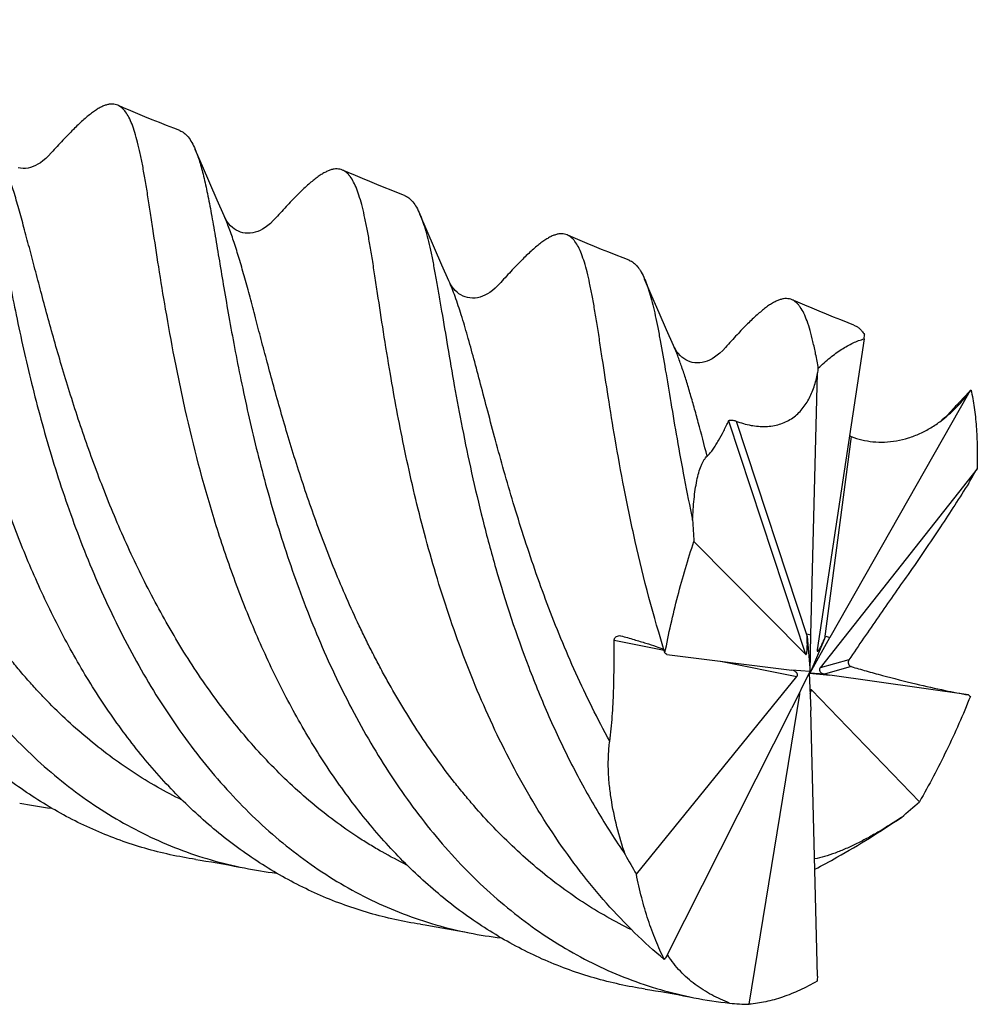
# Model space of a CAD drawing. Units: millimetres. Extents: x 0 to 594, y 0 to 420.
# Drawn here: x 223 to 258, y 55 to 91 of the extents above; entities that cross this region are included whole.
import ezdxf

# ---------------------------------------------------------------- set-up
doc = ezdxf.new("R2010")
doc.units = ezdxf.units.MM
doc.header["$LTSCALE"] = 32.67
doc.layers.add('OPTIMILL_HARDENED_FINISH_SCM_CL', color=7, linetype='CONTINUOUS')

msp = doc.modelspace()

# ---------------------------------------------------------------- linework, layer by layer
at = {"layer": 'OPTIMILL_HARDENED_FINISH_SCM_CL', "color": 7, "linetype": 'CONTINUOUS'}
for p, q in [((229.7464, 85.3573), (229.4834, 85.9683)), ((230.0111, 84.7462), (229.7464, 85.3573)), ((230.28, 84.1296), (230.0111, 84.7462)), ((230.5342, 83.5506), (230.28, 84.1296)), ((237.9057, 82.9961), (237.6398, 83.6141)), ((238.1709, 82.3842), (237.9057, 82.9961)), ((238.4388, 81.7698), (238.1709, 82.3842)), ((238.6906, 81.1962), (238.4388, 81.7698)), ((246.0619, 80.6423), (245.7964, 81.2593)), ((246.327, 80.0305), (246.0619, 80.6423)), ((246.5952, 79.4156), (246.327, 80.0305)), ((246.8472, 78.8414), (246.5952, 79.4156)), ((253.7677, 79.0891), (252.0625, 67.7925)), ((251.8262, 68.3379), (252.0768, 77.8375)), ((257.5495, 77.1043), (252.5129, 68.2459)), ((257.8598, 74.3631), (252.1702, 67.1462)), ((247.5867, 71.733), (251.6388, 67.6338)), ((244.9211, 68.3107), (244.9344, 68.3075)), ((251.6831, 68.3792), (251.8262, 68.3379)), ((251.6908, 68.2784), (251.6831, 68.3792)), ((251.8028, 66.9963), (251.8262, 68.3379)), ((251.6919, 68.2794), (251.8028, 66.9963)), ((251.799, 66.9665), (252.5129, 68.2459)), ((252.3288, 68.1919), (251.799, 66.9665)), ((252.3282, 68.193), (252.3698, 68.2872)), ((252.3698, 68.2872), (252.5129, 68.2459)), ((246.6041, 67.6253), (251.1394, 67.0565)), ((252.0625, 67.7925), (252.0617, 67.787)), ((251.7914, 67.0054), (251.1394, 67.0565)), ((251.7763, 66.9848), (251.1394, 65.6831)), ((251.7902, 66.9749), (251.7725, 66.955)), ((251.7725, 66.955), (251.8262, 65.5911)), ((251.7902, 66.9749), (251.7763, 66.9848)), ((251.7902, 66.9749), (251.7838, 66.9458)), ((252.3277, 66.9161), (251.7838, 66.9458)), ((251.7838, 66.9458), (252.5129, 66.8725)), ((251.7902, 66.9749), (251.7914, 67.0054)), ((251.7902, 66.9749), (251.8028, 66.9963)), ((251.799, 66.9665), (251.7902, 66.9749)), ((252.3282, 66.9182), (252.3698, 66.9138)), ((252.3698, 66.9138), (252.5129, 66.8725)), ((257.5495, 66.1589), (252.5129, 66.8725)), ((245.4979, 59.6509), (251.3229, 66.8288)), ((249.59, 54.925), (251.4307, 66.1825)), ((255.7709, 62.2811), (251.8543, 66.3412)), ((246.6041, 56.68), (251.1394, 65.6831)), ((252.0768, 55.9468), (251.8262, 65.5911)), ((246.6416, 56.704), (246.6365, 56.7123)), ((246.6418, 56.7042), (246.6366, 56.7124))]:
    msp.add_line(p, q, dxfattribs=at)
at = {"layer": 'OPTIMILL_HARDENED_FINISH_SCM_CL', "color": 9, "linetype": 'CONTINUOUS'}
for p, q in [((248.8466, 76.1115), (251.6388, 67.6338)), ((249.113, 76.1049), (251.6908, 68.2784)), ((253.2916, 75.5451), (252.3282, 68.193)), ((244.6948, 68.1487), (246.5018, 67.7889)), ((248.5459, 67.3818), (251.3229, 66.8288)), ((253.2138, 67.4383), (252.1702, 67.1462)), ((253.2916, 67.1879), (252.3282, 66.9182)), ((251.3424, 66.0979), (251.4307, 66.1825)), ((251.8017, 66.2119), (251.8543, 66.3412))]:
    msp.add_line(p, q, dxfattribs=at)
at = {"layer": 'OPTIMILL_HARDENED_FINISH_SCM_CL', "color": 7, "linetype": 'CONTINUOUS'}
for points in [[(228.9214, 86.6528), (228.7097, 86.7345), (228.4462, 86.8375), (228.1836, 86.9417), (227.922, 87.0471), (227.6614, 87.1537), (227.4017, 87.2614), (227.1431, 87.3703), (226.8854, 87.4803), (226.6761, 87.5709)], [(224.2635, 85.8439), (224.1613, 85.7352), (224.0586, 85.6369), (223.9607, 85.5539), (223.8673, 85.4849), (223.777, 85.4277), (223.6871, 85.3801), (223.5984, 85.342), (223.511, 85.3131), (223.4212, 85.2922), (223.3286, 85.28), (223.2365, 85.2768), (223.1454, 85.283), (223.0579, 85.2981)], [(237.0778, 84.2982), (236.8664, 84.3798), (236.603, 84.4828), (236.3406, 84.5869), (236.0791, 84.6923), (235.8184, 84.7989), (235.5587, 84.9067), (235.2999, 85.0156), (235.0421, 85.1258), (234.8325, 85.2164)], [(232.4199, 83.4892), (232.3178, 83.3806), (232.2151, 83.2823), (232.1172, 83.1993), (232.0237, 83.1303), (231.9334, 83.0731), (231.8435, 83.0255), (231.7547, 82.9873), (231.6673, 82.9584), (231.5775, 82.9376), (231.4849, 82.9254), (231.3927, 82.9223), (231.3017, 82.9285), (231.2142, 82.9436), (231.1314, 82.9665), (231.0507, 82.9978), (230.9737, 83.0367), (230.9016, 83.0824), (230.833, 83.1352), (230.7685, 83.195), (230.7099, 83.2601), (230.6573, 83.3294), (230.6103, 83.4022), (230.5683, 83.4784), (230.5341, 83.5508)], [(245.2343, 81.9436), (245.0229, 82.0251), (244.7596, 82.1281), (244.4972, 82.2323), (244.2357, 82.3376), (243.9751, 82.4442), (243.7153, 82.552), (243.4565, 82.661), (243.1986, 82.7712), (242.9889, 82.8619)], [(240.5765, 81.1347), (240.4744, 81.026), (240.3716, 80.9277), (240.2737, 80.8447), (240.1803, 80.7757), (240.09, 80.7185), (240.0001, 80.6709), (239.9113, 80.6328), (239.8239, 80.6039), (239.7341, 80.583), (239.6415, 80.5708), (239.5493, 80.5677), (239.4582, 80.5739), (239.3708, 80.589), (239.2879, 80.612), (239.2072, 80.6432), (239.1302, 80.6821), (239.0581, 80.7278), (238.9895, 80.7807), (238.925, 80.8405), (238.8664, 80.9055), (238.8138, 80.9748), (238.7668, 81.0477), (238.7248, 81.1239), (238.6906, 81.1962)], [(253.3908, 79.5891), (253.1795, 79.6706), (252.9163, 79.7735), (252.6539, 79.8777), (252.3924, 79.9831), (252.1318, 80.0896), (251.8721, 80.1974), (251.6133, 80.3064), (251.3554, 80.4165), (251.1457, 80.5072)], [(248.7331, 78.7801), (248.6309, 78.6714), (248.5282, 78.5731), (248.4303, 78.4902), (248.3369, 78.4212), (248.2466, 78.3639), (248.1567, 78.3164), (248.068, 78.2782), (247.9806, 78.2493), (247.8908, 78.2285), (247.7982, 78.2162), (247.706, 78.2131), (247.6149, 78.2192), (247.5275, 78.2343), (247.4446, 78.2573), (247.3639, 78.2885), (247.2868, 78.3275), (247.2148, 78.3731), (247.1461, 78.426), (247.0816, 78.4858), (247.023, 78.5508), (246.9704, 78.6201), (246.9234, 78.693), (246.8814, 78.7692), (246.8472, 78.8416)], [(256.8896, 76.4255), (256.7874, 76.3168), (256.6846, 76.2185), (256.5867, 76.1355), (256.5554, 76.1112)], [(229.5045, 60.1853), (229.6698, 60.1597), (229.8733, 60.1271), (230.0774, 60.0935), (230.2821, 60.0586), (230.4873, 60.0225), (230.6931, 59.9853), (230.8994, 59.9469), (231.1062, 59.9073), (231.2724, 59.8746)], [(237.661, 57.8308), (237.8264, 57.8051), (238.03, 57.7726), (238.2342, 57.7389), (238.4389, 57.704), (238.6443, 57.668), (238.8501, 57.6307), (239.0565, 57.5923), (239.2634, 57.5526), (239.4296, 57.52)], [(245.8173, 55.4762), (245.9827, 55.4505), (246.1863, 55.418), (246.3904, 55.3843), (246.5951, 55.3494), (246.8004, 55.3134), (247.0062, 55.2761), (247.2126, 55.2377), (247.4195, 55.1981), (247.5856, 55.1654)]]:
    msp.add_lwpolyline(points, dxfattribs=at)
for centre, radius, start, end in [((238.8902, 79.6327), 13.3083, 352.24725, 353.04467), ((251.3833, 81.7417), 7.7154, 323.05445, 324.22405), ((198.7574, 108.5718), 68.2885, 329.442215, 329.937596), ((287.6696, 74.6887), 40.1917, 183.11458, 184.21737), ((245.7737, 66.6785), 1.2595, 48.7455, 52.8398), ((258.3134, 67.0234), 1.1536, 228.53069, 232.99532), ((226.0082, 76.8062), 14.8612, 258.77577, 263.29947), ((233.3441, 87.3742), 33.6545, 310.31322, 311.78849), ((262.3589, 69.7037), 19.6304, 208.41137, 210.80391), ((234.1566, 74.4076), 14.8164, 258.77489, 263.30717), ((242.315, 72.0533), 14.817, 258.77071, 263.29801), ((250.951, 53.3773), 5.4592, 142.7721, 144.42554), ((249.4738, 58.4641), 3.3346, 211.39909, 211.69261), ((260.6341, 54.7435), 8.6415, 171.99575, 173.2237), ((250.4745, 69.7206), 14.8391, 258.77402, 263.84315), ((249.9012, 66.1075), 11.1868, 264.77787, 268.40575)]:
    msp.add_arc(centre, radius, start, end, dxfattribs=at)
for points, knots in [([(213.1703, 90.6775), (213.1993, 90.6099), (213.2555, 90.4656), (213.3324, 90.2344), (213.4065, 89.9783), (213.5062, 89.589), (213.6253, 89.0419), (213.7361, 88.4546), (213.8273, 87.9395), (213.9255, 87.3673), (214.053, 86.6011), (214.2159, 85.6243), (214.4645, 84.1839), (214.8311, 82.2397), (215.3822, 79.7774), (216.0854, 77.1904), (216.965, 74.5516), (217.8603, 72.3716), (218.6852, 70.6667), (219.3569, 69.4214), (220.0822, 68.2192), (220.8607, 67.0681), (221.6924, 65.9765), (222.576, 64.9516), (223.5102, 64.0003), (224.4936, 63.1295), (225.5237, 62.3444), (226.5981, 61.6504), (227.7135, 61.0517), (228.8666, 60.5514), (230.0537, 60.1527), (230.864, 59.9557), (231.2724, 59.8746)], [0, 0, 0, 0, 0.0058096, 0.0122154, 0.019228, 0.0268512, 0.0439279, 0.0634129, 0.0740317, 0.0852179, 0.109239, 0.1353478, 0.16339, 0.2246195, 0.2915008, 0.3625181, 0.4361439, 0.5109307, 0.5483573, 0.585612, 0.6225743, 0.6591458, 0.6952504, 0.7308407, 0.7658942, 0.800416, 0.834442, 0.8680318, 0.9012715, 0.9342656, 0.967133, 1, 1, 1, 1]), ([(221.3269, 88.3229), (221.3559, 88.2552), (221.4121, 88.1109), (221.4889, 87.8797), (221.5631, 87.6235), (221.6628, 87.2343), (221.7818, 86.6872), (221.8927, 86.0999), (221.9839, 85.5848), (222.082, 85.0126), (222.2095, 84.2463), (222.3725, 83.2694), (222.6211, 81.829), (222.9877, 79.8847), (223.5389, 77.4224), (224.2421, 74.8353), (225.1217, 72.1965), (226.1965, 69.58), (227.4791, 67.0593), (228.9759, 64.705), (230.6869, 62.582), (232.605, 60.7494), (234.3756, 59.499), (235.8706, 58.6968), (237.0238, 58.1965), (238.2109, 57.798), (239.0212, 57.6011), (239.4296, 57.52)], [0, 0, 0, 0, 0.0058123, 0.0122187, 0.0192316, 0.0268575, 0.0439395, 0.0634225, 0.0740437, 0.0852343, 0.1092609, 0.135374, 0.1634227, 0.2246615, 0.2915563, 0.3625838, 0.4362228, 0.511022, 0.5856968, 0.6592166, 0.7308907, 0.8004349, 0.8680108, 0.9012557, 0.934255, 0.9671276, 1, 1, 1, 1]), ([(226.6761, 87.5709), (226.6449, 87.5844), (226.5792, 87.6056), (226.4743, 87.6171), (226.3637, 87.6085), (226.2472, 87.5801), (226.1245, 87.5327), (225.995, 87.4665), (225.8584, 87.3819), (225.7144, 87.279), (225.5625, 87.1581), (225.3402, 86.9657), (225.0426, 86.6804), (224.6631, 86.2852), (224.4012, 85.9975), (224.2635, 85.8439)], [0, 0, 0, 0, 0.0329453, 0.0663879, 0.1016859, 0.1399992, 0.1822162, 0.2289818, 0.2807546, 0.3378588, 0.4005214, 0.4688735, 0.6228515, 0.7999634, 1, 1, 1, 1]), ([(228.4115, 80.1657), (228.3243, 80.6769), (228.1666, 81.6519), (227.9866, 82.8404), (227.8541, 83.7137), (227.762, 84.3058), (227.6723, 84.8533), (227.5835, 85.3544), (227.4937, 85.8078), (227.4012, 86.2122), (227.3043, 86.5667), (227.2013, 86.8707), (227.0902, 87.1239), (226.9692, 87.3264), (226.8532, 87.4575), (226.7535, 87.532), (226.7021, 87.5596), (226.6761, 87.5709)], [0, 0, 0, 0, 0.2016663, 0.3841018, 0.4674216, 0.5451664, 0.617141, 0.6831582, 0.7430791, 0.7968466, 0.8444499, 0.8859488, 0.9215643, 0.9517703, 0.9774103, 0.9889719, 1, 1, 1, 1]), ([(228.9214, 86.6528), (228.9494, 86.6421), (229.0048, 86.6156), (229.1125, 86.543), (229.2388, 86.4134), (229.3715, 86.2107), (229.4466, 86.0542), (229.4834, 85.9683)], [0, 0, 0, 0, 0.099068, 0.2020472, 0.4278079, 0.69107, 1, 1, 1, 1]), ([(229.4834, 85.9683), (229.5124, 85.9006), (229.5685, 85.7562), (229.6454, 85.525), (229.7195, 85.269), (229.8194, 84.8798), (229.9383, 84.3327), (230.0492, 83.7454), (230.1404, 83.2303), (230.2385, 82.6581), (230.366, 81.8918), (230.529, 80.915), (230.7099, 79.8667), (230.9133, 78.7542), (231.2268, 77.1617), (231.6953, 75.068), (232.3985, 72.4811), (233.2781, 69.8422), (234.3528, 67.2257), (235.6355, 64.7052), (237.1322, 62.3507), (238.8429, 60.2279), (240.4537, 58.6891), (241.8369, 57.6352), (242.9112, 56.941), (244.0268, 56.3424), (245.1799, 55.8422), (246.3669, 55.4435), (247.1773, 55.2465), (247.5857, 55.1654)], [0, 0, 0, 0, 0.0058132, 0.0122199, 0.0192312, 0.0268535, 0.0439337, 0.0634178, 0.0740372, 0.0852269, 0.1092543, 0.1353632, 0.1634105, 0.1932299, 0.2246481, 0.2915371, 0.3625628, 0.4361979, 0.5109933, 0.5856643, 0.6591813, 0.7308521, 0.8003936, 0.8344229, 0.868017, 0.9012602, 0.9342581, 0.9671291, 1, 1, 1, 1]), ([(234.8325, 85.2164), (234.8013, 85.23), (234.7356, 85.2512), (234.6307, 85.2625), (234.52, 85.2537), (234.4035, 85.2254), (234.2808, 85.178), (234.1514, 85.1118), (234.0148, 85.0272), (233.8707, 84.9243), (233.7189, 84.8034), (233.4966, 84.611), (233.1991, 84.3258), (232.8196, 83.9305), (232.5577, 83.6428), (232.42, 83.4892)], [0, 0, 0, 0, 0.0329428, 0.0663896, 0.1016986, 0.140014, 0.1822219, 0.2289759, 0.2807476, 0.3378659, 0.4005312, 0.468868, 0.6228137, 0.799963, 1, 1, 1, 1]), ([(236.568, 77.8116), (236.4808, 78.3228), (236.323, 79.2979), (236.143, 80.4863), (236.0105, 81.3595), (235.9184, 81.9517), (235.8288, 82.4991), (235.7399, 83.0003), (235.6501, 83.4536), (235.5576, 83.858), (235.4607, 84.2124), (235.3577, 84.5163), (235.2467, 84.7694), (235.1418, 84.945), (235.0507, 85.0565), (234.9821, 85.1236), (234.9099, 85.1775), (234.8585, 85.2051), (234.8325, 85.2164)], [0, 0, 0, 0, 0.2016746, 0.3840976, 0.4674151, 0.5451664, 0.6171348, 0.6831447, 0.7430789, 0.7968479, 0.8444242, 0.8859086, 0.9215306, 0.9517328, 0.9650638, 0.9774087, 0.9889711, 1, 1, 1, 1]), ([(229.5045, 60.1853), (228.8814, 60.2805), (227.6459, 60.5509), (226.1576, 61.088), (225.0123, 61.6302), (224.1734, 62.094), (223.3582, 62.6126), (222.5677, 63.184), (221.8032, 63.8063), (220.8146, 64.7064), (219.6498, 65.9486), (218.3799, 67.5909), (217.2323, 69.3682), (216.2077, 71.2525), (215.3048, 73.2139), (214.52, 75.2213), (213.6357, 77.8802), (212.9494, 80.5157), (212.4192, 83.0674), (212.199, 84.2856), (212.0984, 84.8755)], [0, 0, 0, 0, 0.0586155, 0.1172301, 0.1467152, 0.1763896, 0.2063074, 0.2365135, 0.2670446, 0.2979289, 0.3607879, 0.4251129, 0.4907336, 0.5573196, 0.6244036, 0.6914043, 0.7576518, 0.8848926, 0.9443527, 1, 1, 1, 1]), ([(237.0778, 84.2982), (237.1058, 84.2875), (237.1612, 84.2611), (237.2689, 84.1885), (237.3952, 84.059), (237.5278, 83.8563), (237.6029, 83.6999), (237.6398, 83.6141)], [0, 0, 0, 0, 0.0990817, 0.2020624, 0.4278669, 0.6912006, 1, 1, 1, 1]), ([(237.6398, 83.6141), (237.6798, 83.5208), (237.7561, 83.3173), (237.8577, 82.9857), (237.9551, 82.6088), (238.0498, 82.1877), (238.1433, 81.7231), (238.2372, 81.2165), (238.3329, 80.6692), (238.469, 79.8627), (238.6504, 78.7651), (238.8934, 77.3512), (239.1788, 75.8211), (239.5171, 74.1944), (239.918, 72.4917), (240.5555, 70.1209), (241.342, 67.7314), (242.3068, 65.3735), (243.1295, 63.6331), (244.0496, 61.9545), (244.7336, 60.8827), (245.0929, 60.3636)], [0, 0, 0, 0, 0.0123745, 0.0264528, 0.0422607, 0.0598005, 0.0790605, 0.100008, 0.1225975, 0.1467805, 0.1996882, 0.2581835, 0.3216373, 0.3893731, 0.4606714, 0.5347975, 0.6885636, 0.7668407, 0.8451865, 0.9230559, 1, 1, 1, 1]), ([(242.9889, 82.8619), (242.9577, 82.8754), (242.892, 82.8966), (242.7871, 82.908), (242.6765, 82.8992), (242.56, 82.8709), (242.4372, 82.8234), (242.3078, 82.7572), (242.1712, 82.6725), (242.0272, 82.5696), (241.8753, 82.4488), (241.653, 82.2564), (241.3555, 81.9711), (240.9761, 81.5759), (240.7142, 81.2883), (240.5765, 81.1347)], [0, 0, 0, 0, 0.0329428, 0.066389, 0.1016952, 0.1400085, 0.1822213, 0.2289945, 0.2807902, 0.3379129, 0.4005681, 0.4688937, 0.6228607, 0.8000024, 1, 1, 1, 1]), ([(244.7246, 75.4568), (244.6373, 75.968), (244.4796, 76.9432), (244.2996, 78.1317), (244.1671, 79.005), (244.0749, 79.5972), (243.9853, 80.1446), (243.8964, 80.6458), (243.8066, 81.0992), (243.7141, 81.5036), (243.6172, 81.858), (243.5142, 82.1619), (243.4032, 82.415), (243.2982, 82.5904), (243.2072, 82.7019), (243.1385, 82.769), (243.0663, 82.823), (243.0149, 82.8506), (242.9889, 82.8619)], [0, 0, 0, 0, 0.2016753, 0.3841104, 0.4674325, 0.5451832, 0.6171458, 0.6831564, 0.7430934, 0.7968611, 0.844441, 0.8859287, 0.9215421, 0.9517321, 0.9650617, 0.9774071, 0.9889705, 1, 1, 1, 1]), ([(237.661, 57.8308), (237.038, 57.926), (235.8025, 58.1963), (234.3142, 58.7333), (233.1689, 59.2755), (232.046, 59.8965), (230.6987, 60.8133), (229.4534, 61.8894), (228.5133, 62.8398), (227.6011, 63.8597), (226.5366, 65.2361), (225.3891, 67.0133), (224.3644, 68.8975), (223.4615, 70.8589), (222.6768, 72.8662), (222.0044, 74.8873), (221.437, 76.89), (220.9645, 78.8419), (220.5758, 80.7121), (220.3557, 81.9303), (220.255, 82.5201)], [0, 0, 0, 0, 0.0586156, 0.1172304, 0.1467157, 0.1763906, 0.2364874, 0.2978799, 0.329132, 0.3607588, 0.4250841, 0.4907046, 0.5572903, 0.6243748, 0.6913756, 0.757624, 0.822384, 0.8848902, 0.9443532, 1, 1, 1, 1]), ([(245.2342, 81.9436), (245.2622, 81.9329), (245.3176, 81.9064), (245.4253, 81.8339), (245.5226, 81.7343), (245.6102, 81.6149), (245.7011, 81.4672), (245.7596, 81.3452), (245.7964, 81.2593)], [0, 0, 0, 0, 0.099061, 0.202011, 0.427695, 0.5541551, 0.6911867, 1, 1, 1, 1]), ([(245.7964, 81.2593), (245.8344, 81.1707), (245.907, 80.9784), (246.0042, 80.6657), (246.0974, 80.312), (246.188, 79.9181), (246.2772, 79.4846), (246.4006, 78.8313), (246.5564, 77.924), (246.7532, 76.7338), (246.9759, 75.4191), (247.2342, 73.9943), (247.4303, 73.0116), (247.5373, 72.505)], [0, 0, 0, 0, 0.0323597, 0.0689671, 0.1098941, 0.1551459, 0.2046969, 0.2584895, 0.3783731, 0.5138153, 0.6635421, 0.826135, 1, 1, 1, 1]), ([(251.1457, 80.5072), (251.1145, 80.5208), (251.0488, 80.5419), (250.9439, 80.5533), (250.8332, 80.5446), (250.7167, 80.5163), (250.594, 80.4689), (250.4645, 80.4028), (250.328, 80.3181), (250.1839, 80.2152), (250.032, 80.0944), (249.8097, 79.902), (249.5122, 79.6166), (249.1327, 79.2214), (248.8708, 78.9337), (248.7331, 78.7801)], [0, 0, 0, 0, 0.0329455, 0.0663934, 0.1016974, 0.140004, 0.1822072, 0.2289705, 0.2807569, 0.3378729, 0.4005263, 0.4688574, 0.6228471, 0.7999913, 1, 1, 1, 1]), ([(252.1005, 78.0212), (252.0701, 78.1929), (252.0097, 78.5181), (251.9123, 78.9767), (251.8107, 79.3783), (251.7027, 79.7222), (251.5864, 80.0078), (251.4756, 80.2056), (251.3789, 80.3308), (251.3058, 80.4054), (251.2288, 80.465), (251.1736, 80.4951), (251.1457, 80.5072)], [0, 0, 0, 0, 0.1914011, 0.3629248, 0.5143724, 0.6458848, 0.7580907, 0.8523084, 0.8934953, 0.93136, 0.966579, 1, 1, 1, 1]), ([(245.8173, 55.4762), (245.1942, 55.5714), (243.9588, 55.8418), (242.4705, 56.3789), (241.3252, 56.921), (240.4865, 57.3849), (239.6712, 57.9034), (238.6117, 58.6693), (237.3521, 59.7575), (236.2011, 60.9854), (235.3383, 62.0472), (234.5064, 63.1706), (233.5455, 64.6589), (232.5209, 66.543), (231.618, 68.5044), (230.8333, 70.5118), (229.9488, 73.1705), (229.2627, 75.806), (228.7323, 78.3576), (228.5122, 79.5758), (228.4115, 80.1657)], [0, 0, 0, 0, 0.0586154, 0.1172303, 0.1467154, 0.1763902, 0.2063078, 0.2365139, 0.2979065, 0.3607656, 0.3927605, 0.4251072, 0.4907283, 0.5573137, 0.624398, 0.6913991, 0.7576469, 0.8848878, 0.9443518, 1, 1, 1, 1]), ([(253.3908, 79.5891), (253.4268, 79.5753), (253.4981, 79.5392), (253.5968, 79.4637), (253.6895, 79.3662), (253.7448, 79.2907), (253.7717, 79.2499)], [0, 0, 0, 0, 0.2232659, 0.4595768, 0.7165399, 1, 1, 1, 1]), ([(252.1005, 78.0212), (252.2382, 78.155), (252.5108, 78.4004), (252.9336, 78.7112), (253.348, 78.9445), (253.6301, 79.0514), (253.7677, 79.0891)], [0, 0, 0, 0, 0.2881766, 0.5496906, 0.786022, 1, 1, 1, 1]), ([(253.7677, 79.0891), (253.7683, 79.1039), (253.7702, 79.1575), (253.7715, 79.2111), (253.7717, 79.2499)], [0, 0, 0, 0, 0.2764955, 1, 1, 1, 1]), ([(246.5107, 56.5532), (246.1392, 56.8622), (245.415, 57.5167), (244.398, 58.5867), (243.4434, 59.745), (242.2484, 61.4042), (241.1938, 63.1887), (240.2701, 65.0589), (239.6379, 66.5019), (239.0683, 67.9667), (238.5586, 69.4408), (238.1064, 70.9116), (237.5829, 72.8239), (237.0549, 75.1191), (236.7169, 76.9385), (236.568, 77.8116)], [0, 0, 0, 0, 0.0605387, 0.1221326, 0.1847879, 0.2484428, 0.3781536, 0.4438431, 0.5097138, 0.5754476, 0.640693, 0.7050746, 0.7681997, 0.8890461, 1, 1, 1, 1]), ([(249.113, 76.1049), (249.289, 76.0359), (249.6437, 75.9314), (250.0985, 75.893), (250.444, 75.926), (250.6875, 75.9813), (250.9157, 76.0678), (251.1256, 76.184), (251.3153, 76.3277), (251.5402, 76.5527), (251.7213, 76.8205), (251.8614, 77.1129), (251.9799, 77.4258), (252.0431, 77.6712), (252.0768, 77.8375)], [0, 0, 0, 0, 0.1403393, 0.2726264, 0.3358982, 0.3973949, 0.4574263, 0.5164432, 0.5749621, 0.633487, 0.7519311, 0.8125123, 0.8740663, 1, 1, 1, 1]), ([(257.6428, 77.2311), (257.5206, 77.108), (257.2666, 76.8421), (257.0192, 76.5701), (256.8895, 76.4255)], [0, 0, 0, 0, 0.4718118, 1, 1, 1, 1]), ([(257.6429, 77.2311), (257.6892, 77.0221), (257.7669, 76.5826), (257.8398, 75.891), (257.8729, 75.1444), (257.8682, 74.629), (257.8598, 74.3631)], [0, 0, 0, 0, 0.2227562, 0.4639281, 0.7232194, 1, 1, 1, 1]), ([(256.5554, 76.1112), (256.7444, 76.2542), (257.0966, 76.5673), (257.4057, 76.9218), (257.5495, 77.1043)], [0, 0, 0, 0, 0.5049914, 1, 1, 1, 1]), ([(248.0678, 74.832), (248.1073, 74.868), (248.183, 74.9494), (248.2863, 75.086), (248.3857, 75.237), (248.516, 75.456), (248.6705, 75.7483), (248.7879, 75.9887), (248.8466, 76.1115)], [0, 0, 0, 0, 0.1065123, 0.2207448, 0.341235, 0.4666885, 0.7286672, 1, 1, 1, 1]), ([(248.8466, 76.1115), (248.8494, 76.1174), (248.858, 76.125), (248.8719, 76.1312), (248.8907, 76.1364), (248.9184, 76.1394), (248.9688, 76.1388), (249.0351, 76.1295), (249.0878, 76.1148), (249.113, 76.1049)], [0, 0, 0, 0, 0.0709882, 0.1146555, 0.1644055, 0.2803699, 0.4135902, 0.7071824, 1, 1, 1, 1]), ([(253.2916, 75.5451), (253.5429, 75.4431), (253.9525, 75.3472), (254.5117, 75.3321), (254.9458, 75.3782), (255.3769, 75.4831), (255.7947, 75.6437), (256.1904, 75.8536), (256.437, 76.0217), (256.5554, 76.1112)], [0, 0, 0, 0, 0.2351192, 0.3582126, 0.4842328, 0.6124341, 0.7418034, 0.8712783, 1, 1, 1, 1]), ([(246.5344, 67.6822), (246.1185, 69.0173), (245.5964, 71.0044), (245.0523, 73.6107), (244.8273, 74.8547), (244.7246, 75.4568)], [0, 0, 0, 0, 0.5252202, 0.770592, 1, 1, 1, 1]), ([(253.237, 75.5738), (253.2415, 75.5709), (253.259, 75.5601), (253.2775, 75.5508), (253.2916, 75.5451)], [0, 0, 0, 0, 0.2590469, 1, 1, 1, 1]), ([(247.5373, 72.505), (247.5429, 72.6357), (247.557, 72.8908), (247.5892, 73.2621), (247.6325, 73.6101), (247.688, 73.9307), (247.7564, 74.2192), (247.8275, 74.4354), (247.8939, 74.5858), (247.9461, 74.682), (248.0027, 74.7645), (248.0455, 74.8117), (248.0678, 74.832)], [0, 0, 0, 0, 0.1619345, 0.3159817, 0.4609701, 0.595588, 0.7183171, 0.8274824, 0.876497, 0.9215817, 0.9627004, 1, 1, 1, 1]), ([(257.5618, 73.8534), (257.2249, 73.3176), (256.6962, 72.4975), (255.9572, 71.3952), (255.5622, 70.8243), (255.3594, 70.5372)], [0, 0, 0, 0, 0.4769423, 0.7350918, 1, 1, 1, 1]), ([(246.5344, 67.6822), (246.6673, 68.3773), (246.9728, 69.7404), (247.3679, 71.0805), (247.5867, 71.733)], [0, 0, 0, 0, 0.5069913, 1, 1, 1, 1]), ([(255.3594, 70.5372), (255.178, 70.2804), (254.8174, 69.765), (254.1019, 68.7323), (253.5686, 67.9558), (253.2138, 67.4383)], [0, 0, 0, 0, 0.2502463, 0.5006258, 1, 1, 1, 1]), ([(244.6948, 68.1487), (244.6948, 68.1618), (244.6989, 68.1883), (244.7158, 68.2247), (244.741, 68.256), (244.7821, 68.2893), (244.8433, 68.3148), (244.8963, 68.3157), (244.9211, 68.3107)], [0, 0, 0, 0, 0.1257373, 0.2526341, 0.3800744, 0.507268, 0.7570367, 1, 1, 1, 1]), ([(244.9344, 68.3075), (245.0949, 68.2624), (245.3993, 68.175), (245.8246, 68.0466), (246.1842, 67.9309), (246.3993, 67.8555), (246.4928, 67.8198)], [0, 0, 0, 0, 0.3061883, 0.5815642, 0.8160915, 1, 1, 1, 1]), ([(244.5313, 64.4777), (244.5522, 64.6267), (244.5874, 64.9271), (244.625, 65.3807), (244.6519, 65.838), (244.6769, 66.4518), (244.6919, 67.2224), (244.6947, 67.8396), (244.6948, 68.1487)], [0, 0, 0, 0, 0.1227597, 0.2466444, 0.3712841, 0.4964502, 0.7478248, 1, 1, 1, 1]), ([(251.6388, 67.6338), (251.6412, 67.6313), (251.6456, 67.628), (251.6529, 67.6282), (251.6583, 67.6315), (251.6631, 67.6373), (251.6675, 67.6453), (251.6714, 67.6547), (251.6761, 67.6687), (251.6806, 67.6872), (251.685, 67.71), (251.6885, 67.7329), (251.6923, 67.7635), (251.6958, 67.8016), (251.6987, 67.847), (251.7006, 67.892), (251.7017, 67.9365), (251.7021, 67.9807), (251.7019, 68.0387), (251.7006, 68.0962), (251.6984, 68.1531), (251.6962, 68.1953), (251.694, 68.2372), (251.6923, 68.2651), (251.6913, 68.2789)], [0, 0, 0, 0, 0.0151646, 0.0224115, 0.0310581, 0.0422575, 0.0559297, 0.0712903, 0.0875882, 0.121454, 0.15588, 0.1903558, 0.224712, 0.29287, 0.3602459, 0.4268792, 0.4928262, 0.5581349, 0.6228447, 0.7505651, 0.8135814, 0.8759964, 0.9382728, 1, 1, 1, 1]), ([(252.0617, 67.787), (252.0613, 67.7834), (252.0605, 67.7765), (252.06, 67.7665), (252.0604, 67.7578), (252.0618, 67.7508), (252.0645, 67.7459), (252.0687, 67.7438), (252.0731, 67.7443), (252.0793, 67.747), (252.087, 67.7532), (252.0961, 67.7626), (252.1054, 67.7737), (252.1147, 67.786), (252.124, 67.7992), (252.1366, 67.8181), (252.1521, 67.8429), (252.1704, 67.874), (252.1886, 67.9064), (252.2066, 67.9398), (252.2306, 67.9859), (252.254, 68.033), (252.2771, 68.0811), (252.3, 68.1304), (252.3174, 68.1674), (252.3284, 68.1925)], [0, 0, 0, 0, 0.0190008, 0.036799, 0.0524438, 0.0649229, 0.0739543, 0.0809934, 0.0881755, 0.0964595, 0.1163606, 0.139655, 0.1652629, 0.1925265, 0.2210378, 0.2505292, 0.3117642, 0.3752898, 0.4405639, 0.5072478, 0.5751134, 0.7137975, 0.784453, 0.8559365, 1, 1, 1, 1]), ([(253.2138, 67.4383), (253.1984, 67.4158), (253.1789, 67.3639), (253.1867, 67.2846), (253.2264, 67.22), (253.2692, 67.1946), (253.2916, 67.1879)], [0, 0, 0, 0, 0.2719697, 0.5276085, 0.7667897, 1, 1, 1, 1]), ([(251.3229, 66.8288), (251.3279, 66.8349), (251.3373, 66.8495), (251.3447, 66.8747), (251.3439, 66.9002), (251.3359, 66.9278), (251.3201, 66.9548), (251.2975, 66.9804), (251.2736, 67.0011), (251.2408, 67.0242), (251.2146, 67.0383), (251.1969, 67.0464)], [0, 0, 0, 0, 0.0823235, 0.1769649, 0.2665993, 0.3426813, 0.4715088, 0.5861949, 0.6941357, 0.7982535, 1, 1, 1, 1]), ([(252.1702, 67.1462), (252.1616, 67.1352), (252.1473, 67.1108), (252.1403, 67.0732), (252.1449, 67.042), (252.156, 67.0135), (252.1752, 66.9866), (252.2025, 66.9627), (252.2271, 66.9479), (252.2473, 66.9385), (252.2628, 66.9325), (252.2787, 66.9274), (252.295, 66.9237), (252.3113, 66.9199), (252.3223, 66.9177), (252.3279, 66.9171)], [0, 0, 0, 0, 0.1223646, 0.2419464, 0.3263314, 0.3938373, 0.5078679, 0.6104634, 0.7086242, 0.7570558, 0.8053598, 0.8537099, 0.9022883, 0.9509653, 1, 1, 1, 1]), ([(253.2916, 67.1879), (253.4729, 67.134), (253.8504, 67.0253), (254.6299, 66.8121), (255.5846, 66.5697), (256.6263, 66.3339), (257.267, 66.2089), (257.5495, 66.1589)], [0, 0, 0, 0, 0.1294435, 0.2689193, 0.5532291, 0.8036152, 1, 1, 1, 1]), ([(251.4307, 66.1825), (251.4318, 66.1896), (251.433, 66.2001), (251.4323, 66.2136), (251.4302, 66.2219), (251.4264, 66.2284), (251.4191, 66.2334), (251.4123, 66.2333), (251.4083, 66.2325)], [0, 0, 0, 0, 0.3288888, 0.4779732, 0.6085593, 0.7173701, 0.8118663, 1, 1, 1, 1]), ([(251.8543, 66.3412), (251.8528, 66.3428), (251.8493, 66.3457), (251.8388, 66.3485), (251.8274, 66.3404), (251.8184, 66.3292), (251.8085, 66.3134), (251.8024, 66.3006), (251.7986, 66.2917)], [0, 0, 0, 0, 0.0777536, 0.1541546, 0.3587543, 0.5043191, 0.6648274, 1, 1, 1, 1]), ([(257.6191, 66.1021), (257.3541, 65.4403), (256.7826, 64.1437), (256.1218, 62.8901), (255.7709, 62.2811)], [0, 0, 0, 0, 0.5035239, 1, 1, 1, 1]), ([(245.0929, 60.3636), (244.9798, 60.6947), (244.7776, 61.3679), (244.5982, 62.2288), (244.5098, 62.9265), (244.4754, 63.4497), (244.4777, 63.9677), (244.5077, 64.3097), (244.5313, 64.4777)], [0, 0, 0, 0, 0.2507525, 0.5030463, 0.6291031, 0.7544584, 0.8784119, 1, 1, 1, 1]), ([(255.1174, 61.712), (254.8529, 61.5345), (254.4529, 61.2804), (253.9098, 60.9712), (253.508, 60.7617), (253.1105, 60.5758), (252.7201, 60.4171), (252.3408, 60.2905), (252.089, 60.2287), (251.9661, 60.2059)], [0, 0, 0, 0, 0.2720238, 0.4044068, 0.5335767, 0.6587696, 0.7790449, 0.8932455, 1, 1, 1, 1]), ([(251.9761, 59.8288), (252.2455, 59.9695), (253.3191, 60.5518), (254.3576, 61.1981), (255.1175, 61.712)], [0, 0, 0, 0, 0.2488555, 1, 1, 1, 1]), ([(246.5107, 56.5532), (246.3976, 56.7786), (246.1848, 57.2515), (245.9119, 58.0012), (245.6789, 58.806), (245.5539, 59.3641), (245.4979, 59.6509)], [0, 0, 0, 0, 0.2314504, 0.4754258, 0.7317523, 1, 1, 1, 1]), ([(248.883, 54.9671), (248.6613, 55.0536), (248.2273, 55.2519), (247.6195, 55.6342), (247.0728, 56.1116), (246.7709, 56.496), (246.6416, 56.704)], [0, 0, 0, 0, 0.247737, 0.4953705, 0.7450171, 1, 1, 1, 1]), ([(252.053, 55.7631), (251.8488, 55.6451), (251.441, 55.4319), (250.8174, 55.1797), (250.2023, 55.0059), (249.7914, 54.9423), (249.59, 54.925)], [0, 0, 0, 0, 0.2699462, 0.5257605, 0.7685507, 1, 1, 1, 1])]:
    msp.add_open_spline(points, degree=3, knots=knots, dxfattribs=at)
at = {"layer": 'OPTIMILL_HARDENED_FINISH_SCM_CL', "color": 9, "linetype": 'CONTINUOUS'}
for points, knots in [([(229.0158, 62.3369), (228.7092, 62.4858), (228.1035, 62.8048), (227.2239, 63.3426), (226.3722, 63.9387), (225.5497, 64.5904), (224.7582, 65.2952), (224.126, 65.9215), (223.6366, 66.4455), (223.277, 66.8508), (222.9258, 67.2667), (222.4673, 67.8353), (221.9153, 68.5693), (221.289, 69.4824), (220.6962, 70.424), (220.138, 71.3902), (219.613, 72.3755), (219.1207, 73.3751), (218.6616, 74.3843), (218.3032, 75.2306), (218.0317, 75.9082), (217.8362, 76.4142), (217.6479, 76.9187), (217.4069, 77.585), (217.1231, 78.4098), (216.8073, 79.3882), (216.5146, 80.3451), (216.1608, 81.5632), (215.7685, 83), (215.4103, 84.3735), (215.1423, 85.3838), (214.9556, 86.0683), (214.7738, 86.6991), (214.5945, 87.2736), (214.4152, 87.7895), (214.2869, 88.1104), (214.2211, 88.2598)], [0, 0, 0, 0, 0.0331956, 0.0666285, 0.1003474, 0.1343893, 0.1687769, 0.2035196, 0.2210239, 0.238614, 0.2562867, 0.2740374, 0.3097499, 0.345708, 0.3818486, 0.4180973, 0.454371, 0.490573, 0.5266015, 0.5623486, 0.5800791, 0.5976946, 0.6151816, 0.6325252, 0.666712, 0.7001288, 0.7326602, 0.7641727, 0.8236735, 0.8777104, 0.9024292, 0.9254794, 0.9468122, 0.9663656, 0.9840922, 1, 1, 1, 1]), ([(237.1713, 59.9828), (236.8647, 60.1318), (236.4111, 60.3705), (235.8217, 60.7178), (235.2391, 61.0868), (234.5281, 61.585), (233.7055, 62.2365), (232.9139, 62.9411), (232.1535, 63.6946), (231.4263, 64.4946), (230.7321, 65.3362), (230.0713, 66.2154), (229.4453, 67.1286), (228.8523, 68.07), (228.2941, 69.0362), (227.7693, 70.0216), (227.1152, 71.3504), (226.5247, 72.6991), (225.991, 74.0552), (225.5038, 75.3833), (225.0656, 76.6981), (224.6715, 77.9909), (224.317, 79.2088), (223.9963, 80.3853), (223.6987, 81.5123), (223.4939, 82.2945), (223.2988, 83.0293), (223.1121, 83.7138), (222.9303, 84.3445), (222.751, 84.919), (222.5718, 85.4349), (222.4435, 85.7557), (222.3776, 85.9052)], [0, 0, 0, 0, 0.033197, 0.0498829, 0.0666343, 0.100354, 0.1343959, 0.1687845, 0.2035276, 0.2386199, 0.2740413, 0.3097546, 0.3457136, 0.3818543, 0.4181036, 0.4543772, 0.4905799, 0.5623485, 0.5976958, 0.6325226, 0.7001288, 0.7326527, 0.764171, 0.8236718, 0.8514261, 0.8777063, 0.9024282, 0.9254795, 0.9468154, 0.9663628, 0.9840876, 1, 1, 1, 1]), ([(245.3298, 57.6272), (244.7147, 57.9258), (243.5125, 58.6108), (242.1222, 59.6509), (241.0714, 60.5848), (240.3117, 61.3392), (239.7066, 62.0038), (239.2389, 62.5566), (238.7806, 63.1254), (238.229, 63.8597), (237.602, 64.7724), (237.0101, 65.7147), (236.5443, 66.5193), (236.1884, 67.1734), (235.93, 67.6685), (235.6797, 68.1671), (235.357, 68.8349), (234.9741, 69.6745), (234.5463, 70.6879), (234.1478, 71.7), (233.6603, 73.0281), (233.2225, 74.3432), (232.8279, 75.6361), (232.557, 76.5669), (232.3065, 77.4672), (232.0732, 78.3322), (231.8552, 79.1577), (231.6503, 79.9399), (231.4555, 80.6749), (231.2685, 81.3594), (231.0867, 81.9902), (230.9075, 82.5647), (230.7282, 83.0804), (230.6, 83.4012), (230.5342, 83.5506)], [0, 0, 0, 0, 0.0665998, 0.1343358, 0.1687258, 0.2034715, 0.2385659, 0.2562391, 0.273991, 0.3097078, 0.345668, 0.3818121, 0.4180644, 0.4362053, 0.454341, 0.4724597, 0.4905485, 0.5265805, 0.5623282, 0.5976791, 0.63251, 0.700121, 0.7326503, 0.7641699, 0.7945458, 0.8236744, 0.8514323, 0.877712, 0.9024296, 0.9254922, 0.946825, 0.9663741, 0.984099, 1, 1, 1, 1]), ([(244.5313, 64.4777), (244.0882, 65.286), (243.4765, 66.5228), (242.7535, 68.2022), (242.2599, 69.4572), (241.8098, 70.7013), (241.4019, 71.9257), (241.031, 73.1201), (240.6949, 74.2758), (240.3884, 75.3834), (240.1086, 76.4351), (239.8495, 77.4224), (239.6077, 78.3388), (239.3773, 79.177), (239.1545, 79.9319), (238.9333, 80.5984), (238.7734, 81.0083), (238.6906, 81.1962)], [0, 0, 0, 0, 0.1557657, 0.2328694, 0.3089469, 0.3836055, 0.4564255, 0.5270091, 0.5949303, 0.6598012, 0.7212103, 0.7788311, 0.8322969, 0.8813583, 0.9257269, 0.9653044, 1, 1, 1, 1]), ([(248.0678, 74.832), (247.961, 75.2386), (247.8051, 75.8322), (247.5952, 76.5993), (247.4458, 77.1227), (247.2986, 77.6089), (247.1521, 78.0565), (247.0048, 78.4644), (246.9004, 78.7206), (246.8472, 78.8414)], [0, 0, 0, 0, 0.3006695, 0.4389476, 0.568793, 0.6899332, 0.8022208, 0.9056132, 1, 1, 1, 1])]:
    msp.add_open_spline(points, degree=3, knots=knots, dxfattribs=at)

doc.saveas('drawing.dxf')
